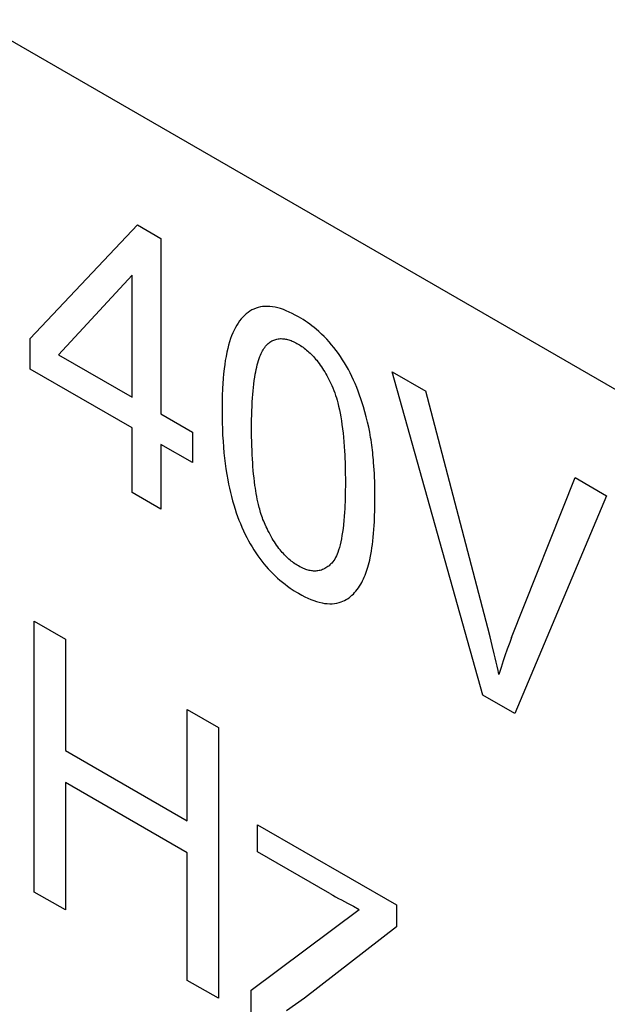
# Model space of a CAD drawing. Units: millimetres. Extents: x -45 to 46, y -64 to 64.
# Drawn here: x -25 to -23, y -18 to -14 of the extents above; entities that cross this region are included whole.
import ezdxf

# ---------------------------------------------------------------- set-up
doc = ezdxf.new("R2010")
doc.units = ezdxf.units.MM
doc.header["$LTSCALE"] = 16.335
doc.layers.add('CURVE', color=7, linetype='CONTINUOUS')

msp = doc.modelspace()

# ---------------------------------------------------------------- linework, layer by layer
at = {"layer": 'CURVE', "color": 250, "linetype": 'CONTINUOUS'}
for p, q in [((-20.9118, -17.1246), (-29.2534, -12.3083)), ((-25.3744, -15.5746), (-24.991, -15.1676)), ((-24.991, -15.1676), (-24.907, -15.2162)), ((-24.907, -15.2162), (-24.907, -15.8446)), ((-25.01, -15.3479), (-25.2731, -15.6332)), ((-25.01, -15.7851), (-25.01, -15.3479)), ((-25.3744, -15.6838), (-25.3744, -15.5746)), ((-25.2731, -15.6332), (-25.01, -15.7851)), ((-25.01, -15.8942), (-25.3744, -15.6838)), ((-23.7535, -16.852), (-24.0789, -15.6943)), ((-24.0789, -15.6943), (-23.9586, -15.7637)), ((-23.7361, -16.6107), (-23.9586, -15.7637)), ((-24.907, -15.8446), (-24.7934, -15.9101)), ((-25.01, -16.1265), (-25.01, -15.8942)), ((-24.7934, -15.9101), (-24.7934, -16.0192)), ((-24.7934, -16.0192), (-24.907, -15.9537)), ((-24.907, -15.9537), (-24.907, -16.186)), ((-23.6509, -16.646), (-23.4239, -16.0725)), ((-23.4239, -16.0725), (-23.3106, -16.1379)), ((-24.907, -16.186), (-25.01, -16.1265)), ((-23.3106, -16.1379), (-23.6395, -16.9179)), ((-25.3601, -16.5874), (-25.249, -16.6515)), ((-25.3601, -17.5573), (-25.3601, -16.5874)), ((-23.7277, -16.6434), (-23.7361, -16.6107)), ((-23.7202, -16.6735), (-23.7277, -16.6434)), ((-25.249, -16.6515), (-25.249, -17.0498)), ((-23.6395, -16.9179), (-23.7535, -16.852)), ((-24.8124, -16.9036), (-24.7011, -16.9679)), ((-24.8124, -17.3019), (-24.8124, -16.9036)), ((-24.7011, -16.9679), (-24.7011, -17.9377)), ((-25.249, -17.0498), (-24.8124, -17.3019)), ((-24.8124, -17.4164), (-25.249, -17.1643)), ((-25.249, -17.1643), (-25.249, -17.6214)), ((-24.5608, -17.3161), (-24.0634, -17.6033)), ((-24.5608, -17.4129), (-24.5608, -17.3161)), ((-24.8124, -17.8734), (-24.8124, -17.4164)), ((-24.302, -17.5622), (-24.5608, -17.4129)), ((-25.249, -17.6214), (-25.3601, -17.5573)), ((-24.2388, -17.5969), (-24.2176, -17.6081)), ((-24.5837, -17.909), (-24.1964, -17.6191)), ((-24.2176, -17.6081), (-24.1964, -17.6191)), ((-24.0634, -17.6033), (-24.0634, -17.6821)), ((-24.0634, -17.6821), (-24.393, -17.9376)), ((-24.7011, -17.9377), (-24.8124, -17.8734)), ((-24.5837, -18.0055), (-24.5837, -17.909)), ((-24.393, -17.9376), (-24.4565, -17.9825))]:
    msp.add_line(p, q, dxfattribs=at)
for points in [[(-24.1591, -15.9104), (-24.1628, -15.8923), (-24.1669, -15.874), (-24.1714, -15.8556), (-24.1763, -15.8372), (-24.1816, -15.8187), (-24.1858, -15.8049), (-24.1903, -15.7911), (-24.1951, -15.7773), (-24.2002, -15.7635), (-24.2055, -15.7498), (-24.2112, -15.736), (-24.2168, -15.7232), (-24.2227, -15.7105), (-24.2289, -15.6978), (-24.2353, -15.6857), (-24.2419, -15.6737), (-24.2489, -15.6619), (-24.256, -15.6505), (-24.2634, -15.6392), (-24.2711, -15.6283), (-24.279, -15.6175), (-24.2871, -15.607), (-24.2955, -15.5968), (-24.3042, -15.5867), (-24.3131, -15.577), (-24.3221, -15.5676), (-24.3315, -15.5584), (-24.3411, -15.5496), (-24.3507, -15.5412), (-24.3582, -15.5351), (-24.3658, -15.5291), (-24.3736, -15.5233), (-24.3814, -15.5176), (-24.3894, -15.5121), (-24.3975, -15.5069), (-24.4058, -15.5017), (-24.4141, -15.4968), (-24.4255, -15.4905), (-24.4366, -15.4847), (-24.4473, -15.4796), (-24.458, -15.475), (-24.4683, -15.471), (-24.4785, -15.4676), (-24.4883, -15.4648), (-24.498, -15.4625), (-24.5073, -15.4609), (-24.5164, -15.4598), (-24.5253, -15.4594), (-24.534, -15.4595), (-24.5424, -15.4602), (-24.5506, -15.4615), (-24.5585, -15.4634), (-24.5662, -15.4658), (-24.5737, -15.4689), (-24.5809, -15.4724), (-24.5879, -15.4764), (-24.5946, -15.4809), (-24.6012, -15.486), (-24.6075, -15.4916), (-24.6135, -15.4977), (-24.6192, -15.5042), (-24.6249, -15.5114), (-24.6303, -15.5191), (-24.6353, -15.5271), (-24.6401, -15.5355), (-24.6448, -15.5447), (-24.6491, -15.5542), (-24.6534, -15.5644), (-24.6573, -15.575), (-24.661, -15.5864), (-24.6645, -15.5981), (-24.6677, -15.6109), (-24.6707, -15.6239), (-24.6736, -15.6384), (-24.6761, -15.6532), (-24.6783, -15.6682), (-24.6803, -15.6834), (-24.6822, -15.7007), (-24.6837, -15.7181), (-24.685, -15.7357), (-24.686, -15.7536), (-24.6871, -15.7802), (-24.6878, -15.8071), (-24.688, -15.8343)], [(-24.5286, -15.5986), (-24.5257, -15.5956), (-24.5227, -15.5928), (-24.5195, -15.5902), (-24.5162, -15.5877), (-24.5128, -15.5855), (-24.5093, -15.5834), (-24.5057, -15.5815), (-24.5022, -15.58), (-24.4986, -15.5787), (-24.4949, -15.5775), (-24.4911, -15.5766), (-24.4872, -15.5759), (-24.4832, -15.5754), (-24.4791, -15.5751), (-24.4756, -15.5751), (-24.4719, -15.5752), (-24.4682, -15.5755), (-24.4645, -15.576), (-24.4607, -15.5766), (-24.4568, -15.5774), (-24.453, -15.5783), (-24.449, -15.5795), (-24.445, -15.5808), (-24.4409, -15.5822), (-24.4368, -15.5839), (-24.4326, -15.5856), (-24.4284, -15.5876), (-24.4241, -15.5897), (-24.4197, -15.5921), (-24.4154, -15.5945), (-24.4109, -15.5972), (-24.4064, -15.6), (-24.402, -15.6029), (-24.3977, -15.606), (-24.3934, -15.6091), (-24.3891, -15.6125), (-24.3849, -15.6159), (-24.3807, -15.6195), (-24.3766, -15.6232), (-24.3725, -15.627), (-24.3685, -15.631), (-24.3645, -15.635), (-24.3605, -15.6393), (-24.3566, -15.6436), (-24.3528, -15.648), (-24.349, -15.6526), (-24.3446, -15.6581), (-24.3403, -15.6638), (-24.3361, -15.6696), (-24.332, -15.6755), (-24.328, -15.6815), (-24.3241, -15.6876), (-24.3203, -15.6938), (-24.3162, -15.7007), (-24.3123, -15.7076), (-24.3085, -15.7146), (-24.3049, -15.7217), (-24.3013, -15.7288), (-24.2979, -15.7359), (-24.2945, -15.743)], [(-24.582, -15.8955), (-24.5819, -15.8798), (-24.5818, -15.8641), (-24.5814, -15.8486), (-24.581, -15.8331), (-24.5804, -15.8177), (-24.5796, -15.8024), (-24.5787, -15.7872), (-24.5777, -15.7747), (-24.5766, -15.7622), (-24.5754, -15.7498), (-24.574, -15.7376), (-24.5724, -15.7255), (-24.5706, -15.7135), (-24.5687, -15.7017), (-24.5671, -15.6934), (-24.5654, -15.6852), (-24.5636, -15.6771), (-24.5616, -15.6691), (-24.5595, -15.6613), (-24.5572, -15.6536), (-24.5547, -15.6461), (-24.552, -15.6388), (-24.5499, -15.6337), (-24.5478, -15.6288), (-24.5455, -15.6239), (-24.543, -15.6192), (-24.5405, -15.6147), (-24.5378, -15.6104), (-24.5349, -15.6062), (-24.5318, -15.6023), (-24.5286, -15.5986)], [(-24.2945, -15.743), (-24.2908, -15.7518), (-24.2873, -15.7606), (-24.284, -15.7694), (-24.2811, -15.7782), (-24.2783, -15.7871), (-24.2758, -15.7959), (-24.2734, -15.8047), (-24.2704, -15.8171), (-24.2676, -15.8295), (-24.2651, -15.8418), (-24.2626, -15.8556), (-24.2604, -15.8693), (-24.2584, -15.883), (-24.2564, -15.8982), (-24.2546, -15.9133), (-24.2531, -15.9283), (-24.2516, -15.9449), (-24.2504, -15.9614), (-24.2493, -15.9778), (-24.2486, -15.991), (-24.248, -16.0041), (-24.2475, -16.0178), (-24.2471, -16.0315), (-24.2465, -16.0599), (-24.2463, -16.0745), (-24.2463, -16.0893), (-24.2463, -16.104), (-24.2465, -16.1183), (-24.2471, -16.1459), (-24.2475, -16.159), (-24.248, -16.172), (-24.2486, -16.1843), (-24.2493, -16.1966), (-24.2504, -16.2118), (-24.2516, -16.2267), (-24.2531, -16.2416), (-24.2546, -16.2548), (-24.2564, -16.2678), (-24.2584, -16.2807), (-24.2604, -16.2919), (-24.2626, -16.303), (-24.2651, -16.3139), (-24.2676, -16.3233), (-24.2704, -16.3325), (-24.2734, -16.3414), (-24.2758, -16.3474), (-24.2783, -16.3533), (-24.2811, -16.359), (-24.284, -16.3645), (-24.2873, -16.3696), (-24.2908, -16.3744), (-24.2945, -16.3787)], [(-24.688, -15.8343), (-24.6878, -15.8556), (-24.6874, -15.877), (-24.6868, -15.8986), (-24.6858, -15.9203), (-24.6844, -15.9422), (-24.6828, -15.9643), (-24.681, -15.9835), (-24.6789, -16.0028), (-24.6766, -16.0222), (-24.6738, -16.0418), (-24.6707, -16.0615), (-24.6672, -16.0813), (-24.6643, -16.096), (-24.6612, -16.1107), (-24.6578, -16.1256), (-24.6541, -16.1404), (-24.6501, -16.1554), (-24.6458, -16.1703), (-24.6412, -16.1853), (-24.6369, -16.1984), (-24.6323, -16.2115), (-24.6274, -16.2246), (-24.6223, -16.2376), (-24.6168, -16.2506), (-24.611, -16.2635), (-24.6049, -16.2763), (-24.5991, -16.2878), (-24.593, -16.2992), (-24.5867, -16.3105), (-24.5804, -16.3212), (-24.5738, -16.3319), (-24.5669, -16.3424), (-24.56, -16.3524), (-24.5529, -16.3623), (-24.5455, -16.372), (-24.538, -16.3814), (-24.5303, -16.3906), (-24.5225, -16.3995), (-24.5144, -16.4082), (-24.5062, -16.4166), (-24.4978, -16.4247), (-24.4892, -16.4327), (-24.4804, -16.4404), (-24.4716, -16.4477), (-24.4623, -16.455), (-24.453, -16.462), (-24.4437, -16.4686), (-24.4364, -16.4734), (-24.4291, -16.4781), (-24.4216, -16.4828), (-24.4141, -16.4872), (-24.4027, -16.4935), (-24.3915, -16.4993), (-24.3807, -16.5045), (-24.3699, -16.5091), (-24.3596, -16.5131), (-24.3493, -16.5165), (-24.3395, -16.5193), (-24.3297, -16.5216), (-24.3204, -16.5232), (-24.3113, -16.5242), (-24.3023, -16.5247), (-24.2936, -16.5245), (-24.2851, -16.5238), (-24.277, -16.5224), (-24.269, -16.5205), (-24.2614, -16.518)], [(-24.5335, -16.2413), (-24.5362, -16.2352), (-24.5387, -16.229), (-24.5412, -16.2229), (-24.5434, -16.2167), (-24.5456, -16.2105), (-24.5476, -16.2043), (-24.5496, -16.198), (-24.5514, -16.1918), (-24.5531, -16.1857), (-24.5548, -16.1795), (-24.5572, -16.1695), (-24.5595, -16.1596), (-24.5616, -16.1498), (-24.5636, -16.14), (-24.5654, -16.1302), (-24.567, -16.1205), (-24.5685, -16.1109), (-24.5699, -16.1013), (-24.5717, -16.0875), (-24.5733, -16.0739), (-24.5748, -16.0603), (-24.576, -16.0468), (-24.5772, -16.0333), (-24.5781, -16.0199), (-24.579, -16.0066), (-24.5798, -15.9905), (-24.5805, -15.9745), (-24.5811, -15.9585), (-24.5815, -15.9427), (-24.5818, -15.9269), (-24.5819, -15.9112), (-24.582, -15.8955)], [(-24.1403, -16.1505), (-24.1404, -16.1375), (-24.1405, -16.1245), (-24.1407, -16.1114), (-24.141, -16.0983), (-24.1413, -16.0851), (-24.1418, -16.0719), (-24.1424, -16.0586), (-24.1431, -16.0452), (-24.144, -16.0318), (-24.145, -16.0183), (-24.1457, -16.0095), (-24.1464, -16.0007), (-24.1473, -15.9918), (-24.1482, -15.9829), (-24.1492, -15.974), (-24.1503, -15.965), (-24.1515, -15.956), (-24.1528, -15.947), (-24.1542, -15.9379), (-24.1557, -15.9288), (-24.1573, -15.9196), (-24.1591, -15.9104)], [(-24.2614, -16.518), (-24.2554, -16.5156), (-24.2496, -16.5129), (-24.2439, -16.5098), (-24.2384, -16.5065), (-24.2331, -16.5028), (-24.2278, -16.4988), (-24.2227, -16.4944), (-24.2177, -16.4897), (-24.213, -16.4848), (-24.2085, -16.4796), (-24.2039, -16.4738), (-24.1995, -16.4677), (-24.1954, -16.4614), (-24.1914, -16.4549), (-24.1876, -16.4481), (-24.1845, -16.442), (-24.1815, -16.4357), (-24.1786, -16.4293), (-24.1758, -16.4225), (-24.1731, -16.4155), (-24.1705, -16.4084), (-24.168, -16.4009), (-24.1657, -16.3932), (-24.1634, -16.3853), (-24.1612, -16.3769), (-24.1592, -16.3683), (-24.1573, -16.3596), (-24.155, -16.3481), (-24.1529, -16.3363), (-24.151, -16.3245), (-24.1494, -16.3124), (-24.1479, -16.3003), (-24.1464, -16.2866), (-24.1451, -16.2728), (-24.1439, -16.2588), (-24.143, -16.2447), (-24.1422, -16.2306), (-24.1414, -16.2108), (-24.1408, -16.1908), (-24.1404, -16.1707), (-24.1403, -16.1505)], [(-24.2945, -16.3787), (-24.2978, -16.3821), (-24.3013, -16.3854), (-24.3048, -16.3884), (-24.3085, -16.3913), (-24.3123, -16.394), (-24.3162, -16.3965), (-24.3202, -16.3988), (-24.324, -16.4006), (-24.3278, -16.4023), (-24.3318, -16.4037), (-24.3359, -16.4049), (-24.34, -16.4059), (-24.3443, -16.4067), (-24.3487, -16.4072), (-24.3524, -16.4075), (-24.3562, -16.4075), (-24.3601, -16.4074), (-24.364, -16.4071), (-24.3679, -16.4066), (-24.3719, -16.4059), (-24.3759, -16.4051), (-24.38, -16.4041), (-24.3841, -16.4028), (-24.3883, -16.4014), (-24.3925, -16.3999), (-24.3967, -16.3981), (-24.401, -16.3962), (-24.4053, -16.3941), (-24.4097, -16.3918), (-24.4141, -16.3893), (-24.4185, -16.3867), (-24.4229, -16.3839), (-24.4272, -16.381), (-24.4315, -16.378), (-24.4357, -16.3749), (-24.4399, -16.3716), (-24.4441, -16.3682), (-24.4482, -16.3647), (-24.4523, -16.361), (-24.4563, -16.3572), (-24.4603, -16.3533), (-24.4642, -16.3492), (-24.4681, -16.345), (-24.472, -16.3407), (-24.4758, -16.3363), (-24.4795, -16.3318), (-24.4839, -16.3262), (-24.4881, -16.3205), (-24.4923, -16.3148), (-24.4964, -16.3089), (-24.5003, -16.3029), (-24.5042, -16.2968), (-24.5079, -16.2906), (-24.512, -16.2838), (-24.5159, -16.2768), (-24.5196, -16.2698), (-24.5233, -16.2627), (-24.5268, -16.2556), (-24.5302, -16.2485), (-24.5335, -16.2413)], [(-23.6962, -16.7785), (-23.6994, -16.7635), (-23.7027, -16.7486), (-23.706, -16.7336), (-23.7094, -16.7186), (-23.713, -16.7036), (-23.7202, -16.6735)], [(-23.6509, -16.646), (-23.6577, -16.6634), (-23.6664, -16.6868), (-23.6748, -16.7106), (-23.6808, -16.7287), (-23.6886, -16.753), (-23.6962, -16.7785)], [(-24.302, -17.5622), (-24.2915, -17.5682), (-24.281, -17.5741), (-24.2704, -17.5799), (-24.2599, -17.5856), (-24.2388, -17.5969)]]:
    msp.add_lwpolyline(points, dxfattribs=at)

doc.saveas('drawing.dxf')
